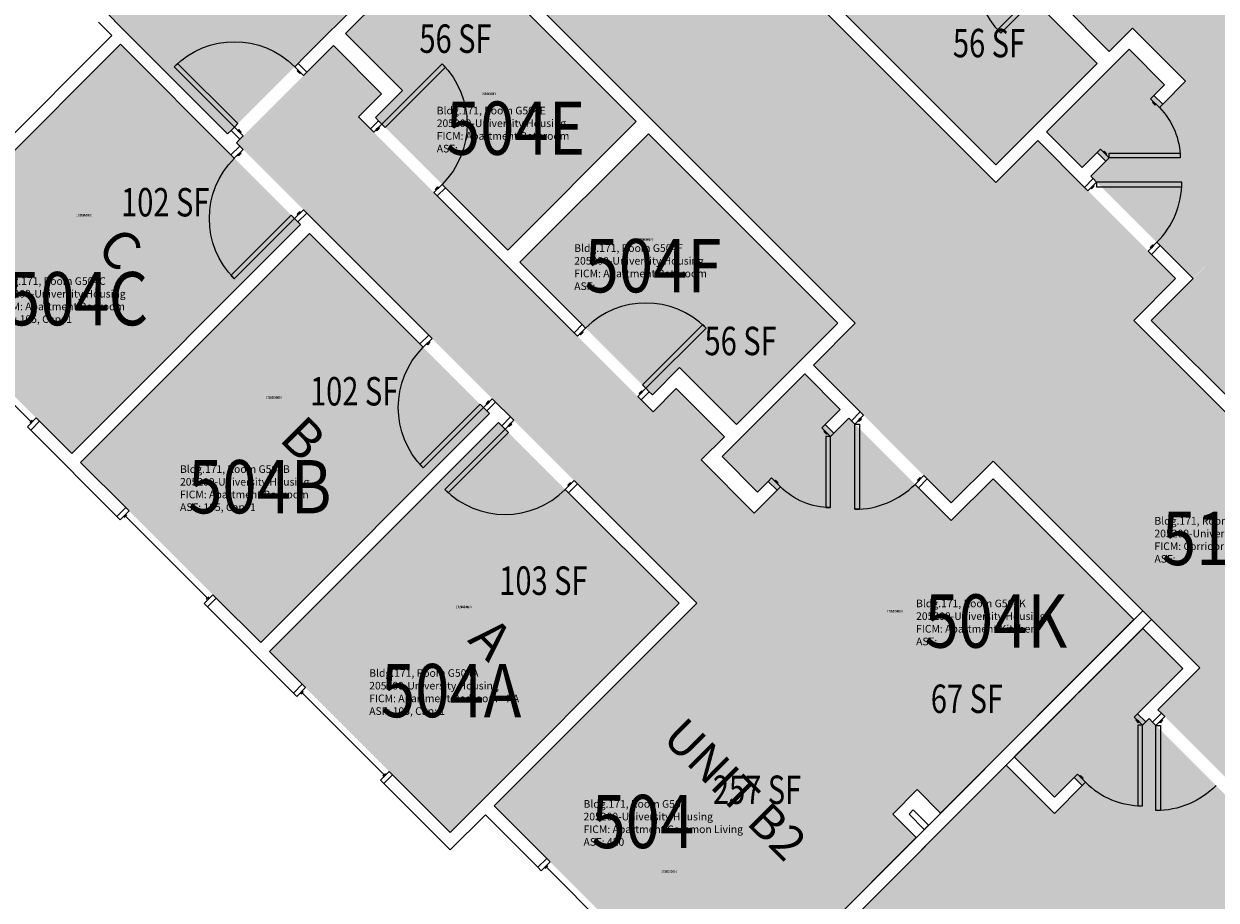
# Model space of a CAD drawing. Units: inches. Extents: x 1062 to 4030, y -1482 to 1605.
# Drawn here: x 1336 to 1840, y -665 to -295 of the extents above; entities that cross this region are included whole.
import ezdxf
from ezdxf.enums import TextEntityAlignment as Align

# ---------------------------------------------------------------- set-up
doc = ezdxf.new("R2010")
doc.units = ezdxf.units.IN
doc.header["$LTSCALE"] = 192
doc.header["$MEASUREMENT"] = 0
for name, color, linetype in [('A-AREA-IDEN', 1, 'Continuous'), ('A-DOOR', 2, 'Continuous'), ('A-GLAZ', 1, 'Continuous'), ('A-IDEN-RNUM', 7, 'Continuous'), ('A-IDEN-SNUM', 4, 'Continuous'), ('A-IDEN-VNUM', 4, 'Continuous'), ('A-ROOM', 1, 'Continuous'), ('A-WALL', 5, 'Continuous'), ('AREA-TEXT', 3, 'Continuous'), ('Rooms-Category-Color', 7, 'Continuous'), ('Rooms-College-Color', 7, 'Continuous'), ('Rooms-Department-Color', 7, 'Continuous'), ('Rooms-Division-Color', 7, 'Continuous'), ('Rooms-Information', 7, 'Continuous')]:
    doc.layers.add(name, color=color, linetype=linetype)
doc.styles.add('AREA', font='arial.ttf', dxfattribs={"width": 0.75, "height": 12})
doc.styles.add('Dimstyle', font='arial.ttf')
doc.styles.add('ROOMSNUMBER', font='txt.shx', dxfattribs={"height": 0.03})
doc.styles.add('ROOMVNUMBER', font='simplex.shx', dxfattribs={"width": 0.85})
doc.styles.get("Standard").update_dxf_attribs({"font": 'arial.ttf'})

msp = doc.modelspace()

# ---------------------------------------------------------------- hatches: boundary and pattern name
h = msp.add_hatch()
h.set_pattern_fill('ANSI31', color=256, style=0)
h.set_pattern_definition([(270, (925.05724, -579.87802), (-0.125, 3e-16), [])])
h.paths.add_polyline_path([(1572.36, -401.35), (1613.89, -442.88), (1620.4, -436.37), (1578.87, -394.84)], flags=9)
at = {"layer": 'Rooms-Category-Color', "true_color": 0x728ef3}
for points in [[(2046.58, -305.44), (1950.77, -209.63), (1865.21, -295.19), (1670.75, -100.73), (1629.74, -141.75), (1650.07, -162.08), (1659.88, -152.26), (1784.36, -276.74), (1774.55, -286.55), (1794.87, -306.88), (1804.69, -297.07), (1827.1, -319.48), (1817.47, -329.12), (1813.75, -325.4), (1818.26, -320.9), (1803.27, -305.91), (1768.36, -340.82), (1783.35, -355.81), (1789.71, -349.45), (1793.42, -353.16), (1787.06, -359.52), (1830.28, -402.74), (1894.28, -338.75), (1943.87, -388.35), (1954.22, -378.01), (1964.12, -387.91)], [(1427.34, -168.8), (1338.41, -257.71), (1422.38, -341.68), (1511.3, -252.76)], [(1666.97, -274.78), (1746.96, -354.78), (1789.74, -312), (1765.7, -287.95), (1777.19, -276.46), (1721.23, -220.5)], [(1484.8, -334.8), (1540.75, -390.75), (1595.02, -336.48), (1515.02, -256.48), (1472.23, -299.25), (1496.28, -323.3)], [(1356.53, -476.65), (1280.43, -400.55), (1377.13, -303.85), (1453.23, -379.97), (1356.86, -476.35)], [(1630.8, -721.22), (1534.99, -625.41), (1620.55, -539.85), (1426.1, -345.39), (1467.11, -304.38), (1487.44, -324.71), (1477.63, -334.52), (1602.1, -459), (1611.91, -449.18), (1632.24, -469.51), (1622.43, -479.32), (1644.84, -501.74), (1654.48, -492.11), (1650.77, -488.39), (1646.26, -492.9), (1631.27, -477.91), (1666.18, -443), (1681.17, -457.99), (1674.81, -464.35), (1678.52, -468.06), (1684.88, -461.7), (1728.11, -504.92), (1664.11, -568.91), (1713.71, -618.51), (1703.37, -628.85), (1713.27, -638.75)], [(1600.15, -341.61), (1680.15, -421.61), (1637.37, -464.39), (1613.33, -440.35), (1601.83, -451.84), (1545.87, -395.87)], [(1953.77, -398.25), (1872.1, -479.92), (1812.61, -420.42), (1894.28, -338.75)], [(1360.25, -480.36), (1436.35, -556.46), (1533.05, -459.79), (1456.94, -383.67), (1360.57, -480.06)], [(1440.06, -560.18), (1516.43, -636.54), (1613.13, -539.85), (1536.76, -463.48), (1440.38, -559.87)], [(1723.61, -628.41), (1805.28, -546.74), (1745.78, -487.24), (1664.11, -568.91)], [(1907.31, -648.77), (1874.64, -616.1), (1856.97, -633.78), (1811.71, -588.53), (1810.3, -589.94), (1806.85, -586.49), (1825.94, -567.4), (1808.99, -550.45), (1754.72, -604.72), (1771.67, -621.67), (1779.98, -613.36), (1783.43, -616.81), (1771.67, -628.57), (1751.28, -608.17), (1634.52, -724.93), (1730.33, -820.75), (1815.89, -735.19), (2090.16, -1009.46), (2131.17, -968.44), (2110.58, -947.85), (2103.5, -954.92), (1978.29, -829.71), (1985.36, -822.63), (1964.76, -802.04), (1954.96, -811.84), (1934.01, -790.89), (1939.14, -785.77), (1859.86, -706.48), (1902.54, -663.8), (1897.41, -658.67)]]:
    msp.add_hatch(color=171, dxfattribs=at).paths.add_polyline_path(points)
at = {"layer": 'Rooms-Category-Color', "true_color": 0xadadad}
msp.add_hatch(color=253, dxfattribs=at).paths.add_polyline_path([(1455.35, -189.39), (1460.61, -184.13), (1514.75, -129.99), (1746.97, -362.21), (1764.65, -344.53), (1822.86, -402.74), (1805.18, -420.42), (1892.5, -507.74), (1910.18, -490.06), (1951.98, -531.87), (1934.31, -549.55), (2432.22, -1047.46), (2389.79, -1089.89), (2369.99, -1070.09), (2352.98, -1087.11), (2346.3, -1080.38), (1874.91, -608.95), (1857.23, -626.62), (1815.42, -584.82), (1833.1, -567.14), (1745.78, -479.82), (1728.11, -497.5), (1669.89, -439.28), (1687.57, -421.61)])
at = {"layer": 'Rooms-College-Color', "true_color": 0xadadad}
for points in [[(2046.58, -305.44), (1950.77, -209.63), (1865.21, -295.19), (1670.75, -100.73), (1629.74, -141.75), (1650.07, -162.08), (1659.88, -152.26), (1784.36, -276.74), (1774.55, -286.55), (1794.87, -306.88), (1804.69, -297.07), (1827.1, -319.48), (1817.47, -329.12), (1813.75, -325.4), (1818.26, -320.9), (1803.27, -305.91), (1768.36, -340.82), (1783.35, -355.81), (1789.71, -349.45), (1793.42, -353.16), (1787.06, -359.52), (1830.28, -402.74), (1894.28, -338.75), (1943.87, -388.35), (1954.22, -378.01), (1964.12, -387.91)], [(1455.35, -189.39), (1460.61, -184.13), (1514.75, -129.99), (1746.97, -362.21), (1764.65, -344.53), (1822.86, -402.74), (1805.18, -420.42), (1892.5, -507.74), (1910.18, -490.06), (1951.98, -531.87), (1934.31, -549.55), (2432.22, -1047.46), (2389.79, -1089.89), (2369.99, -1070.09), (2352.98, -1087.11), (2346.3, -1080.38), (1874.91, -608.95), (1857.23, -626.62), (1815.42, -584.82), (1833.1, -567.14), (1745.78, -479.82), (1728.11, -497.5), (1669.89, -439.28), (1687.57, -421.61)], [(1427.34, -168.8), (1338.41, -257.71), (1422.38, -341.68), (1511.3, -252.76)], [(1666.97, -274.78), (1746.96, -354.78), (1789.74, -312), (1765.7, -287.95), (1777.19, -276.46), (1721.23, -220.5)], [(1484.8, -334.8), (1540.75, -390.75), (1595.02, -336.48), (1515.02, -256.48), (1472.23, -299.25), (1496.28, -323.3)], [(1356.53, -476.65), (1280.43, -400.55), (1377.13, -303.85), (1453.23, -379.97), (1356.86, -476.35)], [(1630.8, -721.22), (1534.99, -625.41), (1620.55, -539.85), (1426.1, -345.39), (1467.11, -304.38), (1487.44, -324.71), (1477.63, -334.52), (1602.1, -459), (1611.91, -449.18), (1632.24, -469.51), (1622.43, -479.32), (1644.84, -501.74), (1654.48, -492.11), (1650.77, -488.39), (1646.26, -492.9), (1631.27, -477.91), (1666.18, -443), (1681.17, -457.99), (1674.81, -464.35), (1678.52, -468.06), (1684.88, -461.7), (1728.11, -504.92), (1664.11, -568.91), (1713.71, -618.51), (1703.37, -628.85), (1713.27, -638.75)], [(1600.15, -341.61), (1680.15, -421.61), (1637.37, -464.39), (1613.33, -440.35), (1601.83, -451.84), (1545.87, -395.87)], [(1953.77, -398.25), (1872.1, -479.92), (1812.61, -420.42), (1894.28, -338.75)], [(1360.25, -480.36), (1436.35, -556.46), (1533.05, -459.79), (1456.94, -383.67), (1360.57, -480.06)], [(1440.06, -560.18), (1516.43, -636.54), (1613.13, -539.85), (1536.76, -463.48), (1440.38, -559.87)], [(1723.61, -628.41), (1805.28, -546.74), (1745.78, -487.24), (1664.11, -568.91)], [(1907.31, -648.77), (1874.64, -616.1), (1856.97, -633.78), (1811.71, -588.53), (1810.3, -589.94), (1806.85, -586.49), (1825.94, -567.4), (1808.99, -550.45), (1754.72, -604.72), (1771.67, -621.67), (1779.98, -613.36), (1783.43, -616.81), (1771.67, -628.57), (1751.28, -608.17), (1634.52, -724.93), (1730.33, -820.75), (1815.89, -735.19), (2090.16, -1009.46), (2131.17, -968.44), (2110.58, -947.85), (2103.5, -954.92), (1978.29, -829.71), (1985.36, -822.63), (1964.76, -802.04), (1954.96, -811.84), (1934.01, -790.89), (1939.14, -785.77), (1859.86, -706.48), (1902.54, -663.8), (1897.41, -658.67)]]:
    msp.add_hatch(color=253, dxfattribs=at).paths.add_polyline_path(points)
at = {"layer": 'Rooms-Department-Color', "true_color": 0x604aed}
for points in [[(2046.58, -305.44), (1950.77, -209.63), (1865.21, -295.19), (1670.75, -100.73), (1629.74, -141.75), (1650.07, -162.08), (1659.88, -152.26), (1784.36, -276.74), (1774.55, -286.55), (1794.87, -306.88), (1804.69, -297.07), (1827.1, -319.48), (1817.47, -329.12), (1813.75, -325.4), (1818.26, -320.9), (1803.27, -305.91), (1768.36, -340.82), (1783.35, -355.81), (1789.71, -349.45), (1793.42, -353.16), (1787.06, -359.52), (1830.28, -402.74), (1894.28, -338.75), (1943.87, -388.35), (1954.22, -378.01), (1964.12, -387.91)], [(1427.34, -168.8), (1338.41, -257.71), (1422.38, -341.68), (1511.3, -252.76)], [(1666.97, -274.78), (1746.96, -354.78), (1789.74, -312), (1765.7, -287.95), (1777.19, -276.46), (1721.23, -220.5)], [(1484.8, -334.8), (1540.75, -390.75), (1595.02, -336.48), (1515.02, -256.48), (1472.23, -299.25), (1496.28, -323.3)], [(1356.53, -476.65), (1280.43, -400.55), (1377.13, -303.85), (1453.23, -379.97), (1356.86, -476.35)], [(1630.8, -721.22), (1534.99, -625.41), (1620.55, -539.85), (1426.1, -345.39), (1467.11, -304.38), (1487.44, -324.71), (1477.63, -334.52), (1602.1, -459), (1611.91, -449.18), (1632.24, -469.51), (1622.43, -479.32), (1644.84, -501.74), (1654.48, -492.11), (1650.77, -488.39), (1646.26, -492.9), (1631.27, -477.91), (1666.18, -443), (1681.17, -457.99), (1674.81, -464.35), (1678.52, -468.06), (1684.88, -461.7), (1728.11, -504.92), (1664.11, -568.91), (1713.71, -618.51), (1703.37, -628.85), (1713.27, -638.75)], [(1600.15, -341.61), (1680.15, -421.61), (1637.37, -464.39), (1613.33, -440.35), (1601.83, -451.84), (1545.87, -395.87)], [(1953.77, -398.25), (1872.1, -479.92), (1812.61, -420.42), (1894.28, -338.75)], [(1360.25, -480.36), (1436.35, -556.46), (1533.05, -459.79), (1456.94, -383.67), (1360.57, -480.06)], [(1440.06, -560.18), (1516.43, -636.54), (1613.13, -539.85), (1536.76, -463.48), (1440.38, -559.87)], [(1723.61, -628.41), (1805.28, -546.74), (1745.78, -487.24), (1664.11, -568.91)], [(1907.31, -648.77), (1874.64, -616.1), (1856.97, -633.78), (1811.71, -588.53), (1810.3, -589.94), (1806.85, -586.49), (1825.94, -567.4), (1808.99, -550.45), (1754.72, -604.72), (1771.67, -621.67), (1779.98, -613.36), (1783.43, -616.81), (1771.67, -628.57), (1751.28, -608.17), (1634.52, -724.93), (1730.33, -820.75), (1815.89, -735.19), (2090.16, -1009.46), (2131.17, -968.44), (2110.58, -947.85), (2103.5, -954.92), (1978.29, -829.71), (1985.36, -822.63), (1964.76, -802.04), (1954.96, -811.84), (1934.01, -790.89), (1939.14, -785.77), (1859.86, -706.48), (1902.54, -663.8), (1897.41, -658.67)]]:
    msp.add_hatch(color=173, dxfattribs=at).paths.add_polyline_path(points)
at = {"layer": 'Rooms-Department-Color', "true_color": 0xacacac}
msp.add_hatch(color=253, dxfattribs=at).paths.add_polyline_path([(1455.35, -189.39), (1460.61, -184.13), (1514.75, -129.99), (1746.97, -362.21), (1764.65, -344.53), (1822.86, -402.74), (1805.18, -420.42), (1892.5, -507.74), (1910.18, -490.06), (1951.98, -531.87), (1934.31, -549.55), (2432.22, -1047.46), (2389.79, -1089.89), (2369.99, -1070.09), (2352.98, -1087.11), (2346.3, -1080.38), (1874.91, -608.95), (1857.23, -626.62), (1815.42, -584.82), (1833.1, -567.14), (1745.78, -479.82), (1728.11, -497.5), (1669.89, -439.28), (1687.57, -421.61)])
at = {"layer": 'Rooms-Division-Color', "true_color": 0x604aed}
for points in [[(2046.58, -305.44), (1950.77, -209.63), (1865.21, -295.19), (1670.75, -100.73), (1629.74, -141.75), (1650.07, -162.08), (1659.88, -152.26), (1784.36, -276.74), (1774.55, -286.55), (1794.87, -306.88), (1804.69, -297.07), (1827.1, -319.48), (1817.47, -329.12), (1813.75, -325.4), (1818.26, -320.9), (1803.27, -305.91), (1768.36, -340.82), (1783.35, -355.81), (1789.71, -349.45), (1793.42, -353.16), (1787.06, -359.52), (1830.28, -402.74), (1894.28, -338.75), (1943.87, -388.35), (1954.22, -378.01), (1964.12, -387.91)], [(1427.34, -168.8), (1338.41, -257.71), (1422.38, -341.68), (1511.3, -252.76)], [(1666.97, -274.78), (1746.96, -354.78), (1789.74, -312), (1765.7, -287.95), (1777.19, -276.46), (1721.23, -220.5)], [(1484.8, -334.8), (1540.75, -390.75), (1595.02, -336.48), (1515.02, -256.48), (1472.23, -299.25), (1496.28, -323.3)], [(1356.53, -476.65), (1280.43, -400.55), (1377.13, -303.85), (1453.23, -379.97), (1356.86, -476.35)], [(1630.8, -721.22), (1534.99, -625.41), (1620.55, -539.85), (1426.1, -345.39), (1467.11, -304.38), (1487.44, -324.71), (1477.63, -334.52), (1602.1, -459), (1611.91, -449.18), (1632.24, -469.51), (1622.43, -479.32), (1644.84, -501.74), (1654.48, -492.11), (1650.77, -488.39), (1646.26, -492.9), (1631.27, -477.91), (1666.18, -443), (1681.17, -457.99), (1674.81, -464.35), (1678.52, -468.06), (1684.88, -461.7), (1728.11, -504.92), (1664.11, -568.91), (1713.71, -618.51), (1703.37, -628.85), (1713.27, -638.75)], [(1600.15, -341.61), (1680.15, -421.61), (1637.37, -464.39), (1613.33, -440.35), (1601.83, -451.84), (1545.87, -395.87)], [(1953.77, -398.25), (1872.1, -479.92), (1812.61, -420.42), (1894.28, -338.75)], [(1360.25, -480.36), (1436.35, -556.46), (1533.05, -459.79), (1456.94, -383.67), (1360.57, -480.06)], [(1440.06, -560.18), (1516.43, -636.54), (1613.13, -539.85), (1536.76, -463.48), (1440.38, -559.87)], [(1723.61, -628.41), (1805.28, -546.74), (1745.78, -487.24), (1664.11, -568.91)], [(1907.31, -648.77), (1874.64, -616.1), (1856.97, -633.78), (1811.71, -588.53), (1810.3, -589.94), (1806.85, -586.49), (1825.94, -567.4), (1808.99, -550.45), (1754.72, -604.72), (1771.67, -621.67), (1779.98, -613.36), (1783.43, -616.81), (1771.67, -628.57), (1751.28, -608.17), (1634.52, -724.93), (1730.33, -820.75), (1815.89, -735.19), (2090.16, -1009.46), (2131.17, -968.44), (2110.58, -947.85), (2103.5, -954.92), (1978.29, -829.71), (1985.36, -822.63), (1964.76, -802.04), (1954.96, -811.84), (1934.01, -790.89), (1939.14, -785.77), (1859.86, -706.48), (1902.54, -663.8), (1897.41, -658.67)]]:
    msp.add_hatch(color=173, dxfattribs=at).paths.add_polyline_path(points)
at = {"layer": 'Rooms-Division-Color', "true_color": 0xadadad}
msp.add_hatch(color=253, dxfattribs=at).paths.add_polyline_path([(1455.35, -189.39), (1460.61, -184.13), (1514.75, -129.99), (1746.97, -362.21), (1764.65, -344.53), (1822.86, -402.74), (1805.18, -420.42), (1892.5, -507.74), (1910.18, -490.06), (1951.98, -531.87), (1934.31, -549.55), (2432.22, -1047.46), (2389.79, -1089.89), (2369.99, -1070.09), (2352.98, -1087.11), (2346.3, -1080.38), (1874.91, -608.95), (1857.23, -626.62), (1815.42, -584.82), (1833.1, -567.14), (1745.78, -479.82), (1728.11, -497.5), (1669.89, -439.28), (1687.57, -421.61)])

# ---------------------------------------------------------------- linework, layer by layer
at = {"layer": 'A-DOOR'}
for points in [[(1774.45, -273.72), (1773.03, -272.31), (1747.58, -297.76), (1748.99, -299.18)], [(1425.3, -338.77), (1426.71, -337.35), (1401.26, -311.9), (1399.84, -313.31)], [(1454.47, -317.02), (1455.88, -315.61), (1452.17, -311.9), (1450.75, -313.31)], [(1487.54, -337.54), (1488.95, -338.95), (1514.41, -313.5), (1512.99, -312.08)], [(1453.23, -315.78), (1452.88, -316.14), (1451.82, -315.08), (1452.17, -314.72)], [(1812.3, -326.85), (1813.72, -325.44), (1817.43, -329.15), (1816.02, -330.57)], [(1813.54, -328.09), (1813.19, -328.44), (1814.25, -329.51), (1814.6, -329.15)], [(1484.09, -340.99), (1482.68, -339.57), (1486.12, -336.12), (1487.54, -337.54)], [(1429.01, -342.48), (1427.6, -343.89), (1423.88, -340.18), (1425.3, -338.77)], [(1427.77, -341.24), (1428.13, -340.89), (1427.07, -339.83), (1426.71, -340.18)], [(1485.06, -340.01), (1485.42, -340.37), (1486.48, -339.31), (1486.12, -338.95)], [(1428.92, -348.22), (1427.51, -346.81), (1423.8, -350.52), (1425.21, -351.93)], [(1427.69, -349.46), (1428.04, -349.81), (1426.98, -350.87), (1426.63, -350.52)], [(1791.09, -348.07), (1789.68, -349.48), (1793.39, -353.19), (1794.8, -351.78)], [(1792.33, -349.3), (1792.68, -348.95), (1793.74, -350.01), (1793.39, -350.37)], [(1794.8, -351.78), (1794.8, -349.78), (1824.8, -349.78), (1824.8, -351.78)], [(1785.81, -365.7), (1784.4, -364.29), (1788.11, -360.57), (1789.53, -361.99)], [(1789.53, -361.99), (1789.53, -363.99), (1825.53, -363.99), (1825.53, -361.99)], [(1509.55, -366.44), (1510.96, -367.86), (1514.41, -364.41), (1512.99, -362.99)], [(1510.52, -365.47), (1510.16, -365.12), (1511.22, -364.05), (1511.58, -364.41)], [(1787.05, -364.46), (1787.41, -364.82), (1788.47, -363.76), (1788.11, -363.4)], [(1450.67, -377.39), (1449.25, -375.98), (1423.8, -401.43), (1425.21, -402.85)], [(1454.38, -373.68), (1455.79, -375.09), (1452.08, -378.8), (1450.67, -377.39)], [(1453.14, -374.91), (1452.79, -374.56), (1451.73, -375.62), (1452.08, -375.98)], [(1811.27, -391.16), (1812.68, -392.57), (1816.4, -388.86), (1814.98, -387.44)], [(1812.51, -389.92), (1812.15, -389.57), (1813.21, -388.5), (1813.57, -388.86)], [(1570.18, -427.08), (1568.77, -425.66), (1572.21, -422.21), (1573.63, -423.63)], [(1599.08, -449.08), (1597.67, -447.67), (1623.12, -422.21), (1624.54, -423.63)], [(1508.74, -428.04), (1507.32, -426.62), (1503.61, -430.33), (1505.03, -431.75)], [(1571.15, -426.1), (1571.51, -426.46), (1572.57, -425.4), (1572.21, -425.04)], [(1507.5, -429.27), (1507.85, -429.63), (1506.79, -430.69), (1506.44, -430.33)], [(1595.64, -452.53), (1597.05, -453.95), (1600.5, -450.5), (1599.08, -449.08)], [(1596.61, -451.56), (1596.25, -451.21), (1597.32, -450.14), (1597.67, -450.5)], [(1530.48, -457.2), (1529.07, -455.79), (1503.61, -481.25), (1505.03, -482.66)], [(1534.19, -453.49), (1535.61, -454.91), (1531.9, -458.62), (1530.48, -457.2)], [(1532.96, -454.73), (1532.6, -454.38), (1531.54, -455.44), (1531.9, -455.79)], [(1543.3, -462.6), (1541.88, -461.18), (1538.17, -464.89), (1539.59, -466.31)], [(1691.06, -460.45), (1689.65, -459.04), (1685.94, -462.75), (1687.35, -464.17)], [(1689.82, -461.69), (1690.18, -462.04), (1689.12, -463.1), (1688.76, -462.75)], [(1539.59, -466.31), (1541, -467.72), (1515.54, -493.18), (1514.13, -491.76)], [(1542.06, -463.83), (1542.41, -464.19), (1541.35, -465.25), (1541, -464.89)], [(1673.43, -465.73), (1674.84, -464.32), (1678.55, -468.03), (1677.14, -469.44)], [(1674.67, -466.97), (1674.31, -467.32), (1675.37, -468.38), (1675.73, -468.03)], [(1687.35, -464.17), (1689.35, -464.17), (1689.35, -500.17), (1687.35, -500.17)], [(1677.14, -469.44), (1675.14, -469.44), (1675.14, -499.44), (1677.14, -499.44)], [(1568.75, -488.05), (1570.17, -489.47), (1566.46, -493.18), (1565.04, -491.76)], [(1652.22, -486.94), (1650.8, -488.36), (1654.51, -492.07), (1655.93, -490.66)], [(1653.45, -488.18), (1653.81, -487.83), (1654.87, -488.89), (1654.51, -489.24)], [(1716.52, -485.91), (1717.93, -487.32), (1714.22, -491.04), (1712.81, -489.62)], [(1715.28, -487.15), (1714.93, -486.79), (1713.87, -487.85), (1714.22, -488.21)], [(1567.52, -489.29), (1567.16, -488.94), (1566.1, -490), (1566.46, -490.35)], [(1805.44, -587.91), (1806.85, -586.49), (1810.3, -589.94), (1808.88, -591.36)], [(1806.41, -588.88), (1806.05, -589.23), (1807.12, -590.3), (1807.47, -589.94)], [(1818.27, -587.66), (1816.86, -586.25), (1813.14, -589.96), (1814.56, -591.37)], [(1817.03, -588.9), (1817.39, -589.25), (1816.33, -590.31), (1815.97, -589.96)], [(1808.88, -591.36), (1806.88, -591.36), (1806.88, -625.36), (1808.88, -625.36)], [(1814.56, -591.37), (1816.56, -591.37), (1816.56, -627.37), (1814.56, -627.37)], [(1781.39, -611.95), (1779.98, -613.36), (1783.43, -616.81), (1784.84, -615.4)], [(1782.37, -612.92), (1782.72, -612.57), (1783.78, -613.63), (1783.43, -613.98)]]:
    msp.add_lwpolyline(points, close=True, dxfattribs=at)
for centre, radius, start, end in [((1774.45, -273.72), 36, 135, 225), ((1789.53, -361.99), 36, 315, 0), ((1599.08, -449.08), 36, 45, 135), ((1539.59, -466.31), 36, 225, 315), ((1687.35, -464.17), 36, 270, 315), ((1808.88, -591.36), 34, 225, 270)]:
    msp.add_arc(centre, radius, start, end, dxfattribs=at)
at = {"layer": 'A-DOOR', "extrusion": (0, 0, -1)}
for centre, radius, start, end in [((-1425.3, -338.77), 36, 45, 135), ((-1487.54, -337.54), 36, 135, 225), ((-1794.8, -351.78), 30, 135, 180), ((-1450.67, -377.39), 36, 315, 45), ((-1530.48, -457.2), 36, 315, 45), ((-1677.14, -469.44), 30, 270, 315), ((-1814.56, -591.37), 36, 225, 270)]:
    msp.add_arc(centre, radius, start, end, dxfattribs=at)
at = {"layer": 'A-GLAZ'}
for p, q in [((1339.28, -463.11), (1304.63, -428.46)), ((1339.81, -462.58), (1338.75, -463.64)), ((1379.78, -502.55), (1378.72, -503.61)), ((1413.9, -537.73), (1379.25, -503.08)), ((1414.43, -537.2), (1413.37, -538.26)), ((1454.36, -577.13), (1453.3, -578.19)), ((1488.48, -612.3), (1453.83, -577.66)), ((1489.01, -611.77), (1487.95, -612.84)), ((1557.62, -650.69), (1556.56, -651.75)), ((1604.47, -698.6), (1557.09, -651.22))]:
    msp.add_line(p, q, dxfattribs=at)
for points in [[(1337.78, -465.32), (1339.19, -466.73), (1342.9, -463.02), (1341.49, -461.61)], [(1377.04, -504.58), (1375.63, -503.17), (1379.34, -499.45), (1380.75, -500.87)], [(1412.4, -539.94), (1413.81, -541.35), (1417.52, -537.64), (1416.11, -536.22)], [(1451.62, -579.16), (1450.2, -577.74), (1453.92, -574.03), (1455.33, -575.45)], [(1486.97, -614.51), (1488.39, -615.93), (1492.1, -612.22), (1490.69, -610.8)], [(1554.88, -652.73), (1553.47, -651.31), (1557.18, -647.6), (1558.6, -649.01)]]:
    msp.add_lwpolyline(points, close=True, dxfattribs=at)
at = {"layer": 'A-WALL'}
for p, q in [((1577.68, -192.92), (1746.97, -362.21)), ((1454.03, -310.04), (1511.3, -252.76)), ((1515.01, -256.47), (1472.23, -299.25)), ((1595.02, -336.48), (1515.01, -256.47)), ((1518.28, -252.32), (1687.57, -421.61)), ((1746.97, -354.79), (1666.97, -274.78)), ((1794.87, -306.88), (1774.55, -286.55)), ((1371.56, -290.86), (1377.57, -296.87)), ((1765.71, -287.96), (1789.75, -312.01)), ((1373.42, -300.14), (1367.85, -294.57)), ((1377.57, -296.87), (1422.38, -341.68)), ((1804.69, -297.07), (1794.87, -306.88)), ((1827.1, -319.48), (1804.69, -297.07)), ((1273.01, -400.55), (1373.42, -300.14)), ((1472.23, -299.25), (1496.28, -323.3)), ((1377.13, -303.85), (1280.43, -400.55)), ((1423.8, -350.52), (1377.13, -303.85)), ((1467.11, -304.38), (1457.74, -313.75)), ((1487.44, -324.71), (1467.11, -304.38)), ((1768.36, -340.82), (1803.27, -305.91)), ((1803.27, -305.91), (1818.26, -320.9)), ((1452.17, -311.9), (1454.03, -310.04)), ((1455.88, -315.61), (1452.17, -311.9)), ((1789.75, -312.01), (1746.97, -354.79)), ((1457.74, -313.75), (1455.88, -315.61)), ((1818.26, -320.9), (1813.72, -325.44)), ((1817.43, -329.15), (1827.1, -319.48)), ((1477.63, -334.52), (1487.44, -324.71)), ((1496.28, -323.3), (1484.79, -334.79)), ((1813.72, -325.44), (1817.43, -329.15)), ((1482.68, -339.57), (1477.63, -334.52)), ((1486.12, -336.12), (1482.68, -339.57)), ((1484.79, -334.79), (1486.12, -336.12)), ((1540.75, -390.75), (1595.02, -336.48)), ((1422.38, -341.68), (1423.88, -340.18)), ((1423.88, -340.18), (1427.6, -343.89)), ((1600.14, -341.6), (1545.87, -395.87)), ((1680.15, -421.61), (1600.14, -341.6)), ((1783.35, -355.81), (1768.36, -340.82)), ((1427.51, -346.81), (1423.8, -350.52)), ((1427.6, -343.89), (1426.1, -345.39)), ((1426.1, -345.39), (1427.51, -346.81)), ((1746.97, -362.21), (1764.65, -344.53)), ((1764.65, -344.53), (1784.4, -364.29)), ((1789.68, -349.48), (1783.35, -355.81)), ((1793.39, -353.19), (1789.68, -349.48)), ((1787.06, -359.52), (1793.39, -353.19)), ((1784.4, -364.29), (1788.11, -360.57)), ((1788.11, -360.57), (1787.06, -359.52)), ((1510.96, -367.86), (1514.41, -364.41)), ((1514.41, -364.41), (1540.75, -390.75)), ((1568.77, -425.66), (1510.96, -367.86)), ((1452.08, -378.8), (1455.79, -375.09)), ((1455.79, -375.09), (1507.32, -426.62)), ((1356.53, -476.65), (1453.23, -379.95)), ((1453.23, -379.95), (1452.08, -378.8)), ((1456.94, -383.67), (1360.25, -480.36)), ((1503.61, -430.33), (1456.94, -383.67)), ((1816.4, -388.86), (1812.68, -392.57)), ((1812.68, -392.57), (1822.86, -402.74)), ((1830.28, -402.74), (1816.4, -388.86)), ((1545.87, -395.87), (1572.21, -422.21)), ((1822.86, -402.74), (1805.18, -420.42)), ((1812.6, -420.42), (1830.28, -402.74)), ((1572.21, -422.21), (1568.77, -425.66)), ((1637.37, -464.39), (1680.15, -421.61)), ((1687.57, -421.61), (1669.89, -439.28)), ((1805.18, -420.42), (1872.1, -487.34)), ((1872.1, -479.92), (1812.6, -420.42)), ((1507.32, -426.62), (1503.61, -430.33)), ((1601.83, -451.84), (1613.33, -440.35)), ((1613.33, -440.35), (1637.37, -464.39)), ((1666.18, -443), (1631.27, -477.91)), ((1681.17, -457.99), (1666.18, -443)), ((1669.89, -439.28), (1689.65, -459.04)), ((1597.05, -453.95), (1600.5, -450.5)), ((1600.5, -450.5), (1601.83, -451.84)), ((1611.91, -449.18), (1602.1, -459)), ((1632.24, -469.51), (1611.91, -449.18)), ((1531.9, -458.62), (1535.61, -454.91)), ((1535.61, -454.91), (1541.88, -461.18)), ((1602.1, -459), (1597.05, -453.95)), ((1674.84, -464.32), (1681.17, -457.99)), ((1339.19, -466.73), (1342.9, -463.02)), ((1342.9, -463.02), (1356.53, -476.65)), ((1436.35, -556.46), (1533.05, -459.77)), ((1533.05, -459.77), (1531.9, -458.62)), ((1541.88, -461.18), (1538.17, -464.89)), ((1684.88, -461.7), (1678.55, -468.03)), ((1685.94, -462.75), (1684.88, -461.7)), ((1689.65, -459.04), (1685.94, -462.75)), ((1375.63, -503.17), (1339.19, -466.73)), ((1536.76, -463.48), (1440.06, -560.18)), ((1538.17, -464.89), (1536.76, -463.48)), ((1678.55, -468.03), (1674.84, -464.32)), ((1622.43, -479.32), (1632.24, -469.51)), ((1631.27, -477.91), (1646.26, -492.9)), ((1360.25, -480.36), (1379.34, -499.45)), ((1644.84, -501.74), (1622.43, -479.32)), ((1728.11, -497.5), (1745.78, -479.82)), ((1745.78, -479.82), (1812.71, -546.74)), ((1646.26, -492.9), (1650.8, -488.36)), ((1650.8, -488.36), (1654.51, -492.07)), ((1714.22, -491.04), (1717.93, -487.32)), ((1717.93, -487.32), (1728.11, -497.5)), ((1745.78, -487.24), (1728.11, -504.92)), ((1805.28, -546.74), (1745.78, -487.24)), ((1566.46, -493.18), (1570.17, -489.47)), ((1613.13, -539.85), (1566.46, -493.18)), ((1570.17, -489.47), (1620.55, -539.85)), ((1654.51, -492.07), (1644.84, -501.74)), ((1728.11, -504.92), (1714.22, -491.04)), ((1379.34, -499.45), (1375.63, -503.17)), ((1413.81, -541.35), (1417.52, -537.64)), ((1417.52, -537.64), (1436.35, -556.46)), ((1450.2, -577.74), (1413.81, -541.35)), ((1516.43, -636.54), (1613.13, -539.85)), ((1620.55, -539.85), (1534.99, -625.41)), ((1808.99, -543.03), (1627.09, -724.93)), ((1833.1, -567.14), (1808.99, -543.03)), ((1812.71, -546.74), (1630.8, -728.65)), ((1723.61, -628.41), (1805.28, -546.74)), ((1754.72, -604.72), (1808.99, -550.45)), ((1808.99, -550.45), (1825.94, -567.4)), ((1440.06, -560.18), (1453.92, -574.03)), ((1825.94, -567.4), (1806.85, -586.49)), ((1815.42, -584.82), (1833.1, -567.14)), ((1453.92, -574.03), (1450.2, -577.74)), ((1806.85, -586.49), (1810.3, -589.94)), ((1810.3, -589.94), (1811.71, -588.53)), ((1811.71, -588.53), (1813.14, -589.96)), ((1813.14, -589.96), (1816.86, -586.25)), ((1816.86, -586.25), (1815.42, -584.82)), ((1634.52, -724.93), (1751.28, -608.17)), ((1751.28, -608.17), (1771.67, -628.57)), ((1771.67, -621.67), (1754.72, -604.72)), ((1488.39, -615.93), (1492.1, -612.22)), ((1492.1, -612.22), (1516.43, -636.54)), ((1779.98, -613.36), (1771.67, -621.67)), ((1783.43, -616.81), (1779.98, -613.36)), ((1516.43, -643.97), (1488.39, -615.93)), ((1703.37, -628.85), (1713.71, -618.51)), ((1713.71, -618.51), (1723.61, -628.41)), ((1771.67, -628.57), (1783.43, -616.81)), ((1531.28, -629.12), (1516.43, -643.97)), ((1553.47, -651.31), (1531.28, -629.12)), ((1534.99, -625.41), (1557.18, -647.6)), ((1713.27, -638.75), (1703.37, -628.85)), ((1712.03, -627.09), (1710.26, -628.85)), ((1710.26, -628.85), (1716.72, -635.31)), ((1718.48, -633.54), (1712.03, -627.09)), ((1716.72, -635.31), (1718.48, -633.54)), ((1630.8, -721.22), (1713.27, -638.75)), ((1557.18, -647.6), (1553.47, -651.31))]:
    msp.add_line(p, q, dxfattribs=at)

# ---------------------------------------------------------------- texts
at = {"layer": 'A-AREA-IDEN'}
msp.add_text('UNIT B2', height=14.4, rotation=315, dxfattribs=at).set_placement((1631.73, -623.47), align=Align.CENTER)
at = {"layer": 'A-IDEN-RNUM', "style": 'ROOMSNUMBER', "width": 0.85}
for s, p in [('0504-E0', (1532.54, -324.81)), ('0504-C0', (1361.74, -375.98)), ('0504-F0', (1598.94, -386.31)), ('0504-B0', (1441.92, -452.96)), ('0504-A0', (1522.09, -541.4)), ('0504-K0', (1704.27, -543.2)), ('0504-00', (1608.88, -653.09))]:
    msp.add_text(s, height=1, dxfattribs=at).set_placement(p, align=Align.MIDDLE_CENTER)
at = {"layer": 'A-IDEN-SNUM', "style": 'ROOMSNUMBER', "width": 0.85}
for s, p in [('1710G504E0', (1532.54, -324.81)), ('1710G504C0', (1361.74, -375.98)), ('1710G504F0', (1598.94, -386.31)), ('1710G504B0', (1441.92, -452.96)), ('1710G504A0', (1522.09, -541.4)), ('1710G504K0', (1704.27, -543.2)), ('1710G50400', (1608.88, -653.09))]:
    msp.add_text(s, height=1, dxfattribs=at).set_placement(p, align=Align.MIDDLE_CENTER)
at = {"layer": 'A-IDEN-VNUM', "style": 'ROOMVNUMBER', "width": 0.85}
for s, p in [('504E', (1543.97, -339.26)), ('504F', (1602.07, -397.32)), ('504C', (1358.76, -411.24)), ('504B', (1435.96, -490.62)), ('519A', (1846.73, -512.46)), ('504K', (1746.94, -547.33)), ('504A', (1516.8, -576.7)), ('504', (1597.79, -631.96))]:
    msp.add_text(s, height=22.5, dxfattribs=at).set_placement(p, align=Align.MIDDLE_CENTER)
at = {"layer": 'A-ROOM', "char_height": 16, "width": 1, "attachment_point": 1, "rotation": 314.9967, "style": 'Dimstyle'}
for s, insert in [('{\\C1;C}', (1377.62, -379.58)), ('{\\C1;B}', (1454.99, -459.51)), ('{\\C1;A}', (1534.68, -544.44))]:
    msp.add_mtext(s, dxfattribs=dict(at, insert=insert))
at = {"layer": 'AREA-TEXT', "style": 'AREA', "width": 0.75}
for s, p in [('56 SF', (1518.63, -301.47)), ('56 SF', (1744.04, -303.33)), ('102 SF', (1396.02, -370.52)), ('56 SF', (1639.1, -429.09)), ('102 SF', (1475.83, -450.33)), ('103 SF', (1555.78, -530.28)), ('67 SF', (1734.7, -580.15)), ('257 SF', (1646.04, -618.55))]:
    msp.add_text(s, height=12, dxfattribs=at).set_placement(p, align=Align.MIDDLE_CENTER)

# ---------------------------------------------------------------- next in the draw order: texts
at = {"layer": 'Rooms-Information', "width": 72, "attachment_point": 7, "style": 'ROOMVNUMBER', "bg_fill": 3, "box_fill_scale": 1.5, "bg_fill_color": 256, "bg_fill_true_color": 13158600, "bg_fill_transparency": 0}
for s, insert, char_height in [('Bldg.171, Room G504E^M^J205200-University Housing^M^JFICM: Apartment Bathroom^M^JASF: ', (1510.73, -350.51), 3.2143), ('Bldg.171, Room G504F^M^J205200-University Housing^M^JFICM: Apartment Bathroom^M^JASF: ', (1568.82, -408.57), 3.2143), ('Bldg.171, Room G504C^M^J205200-University Housing^M^JFICM: Apartment Bedroom^M^JASF: 105, Cap: 1', (1324.61, -422.49), 3.2143), ('Bldg.171, Room G504B^M^J205200-University Housing^M^JFICM: Apartment Bedroom^M^JASF: 105, Cap: 1', (1402.26, -501.87), 3.2143), ('Bldg.171, Room G519A^M^J205200-University Housing^M^JFICM: Corridor / Circulation^M^JASF: ', (1813.94, -523.71), 3.2143), ('Bldg.171, Room G504K^M^J205200-University Housing^M^JFICM: Apartment Kitchen^M^JASF: ', (1713.24, -558.58), 3.2143), ('Bldg.171, Room G504A^M^J205200-University Housing^M^JFICM: Apartment Bedroom - RA^M^JASF: 105, Cap: 1', (1482.2, -587.95), 3.21429), ('Bldg.171, Room G504^M^J205200-University Housing^M^JFICM: Apartment Common Living^M^JASF: 420', (1572.74, -643.21), 3.2143)]:
    msp.add_mtext(s, dxfattribs=dict(at, insert=insert, char_height=char_height))

doc.saveas('drawing.dxf')
